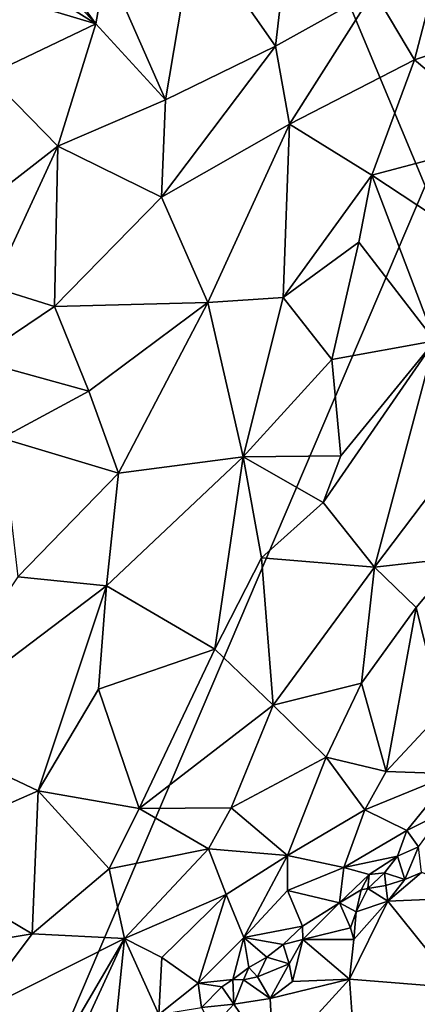
# Model space of a CAD drawing. Units: metres. Extents: x 22.1 to 24.8, y -17.7 to 2.4.
# Drawn here: x 23.3 to 23.7, y -10 to -9.1 of the extents above; entities that cross this region are included whole.
import ezdxf

# ---------------------------------------------------------------- set-up
doc = ezdxf.new("R2010")
doc.units = ezdxf.units.M

msp = doc.modelspace()

# ---------------------------------------------------------------- linework, layer by layer
at = {"layer": '1'}
for points in [[(23.28824, -10.27797, -1.53399), (23.32509, -8.28239, -1.53479), (23.72849, -9.24751, -1.53608)], [(23.72849, -9.24751, -1.53608), (23.32509, -8.28239, -1.53479), (24.11719, -8.90263, -1.53783)], [(23.51028, -9.00562, -0.77068), (23.58699, -9.11565, -0.73987), (23.60665, -8.94736, -0.78969)], [(23.60665, -8.94736, -0.78969), (23.58699, -9.11565, -0.73987), (23.68019, -9.06359, -0.76405)], [(23.42695, -9.03883, -0.76916), (23.48328, -9.16621, -0.72566), (23.51028, -9.00562, -0.77068)], [(23.51028, -9.00562, -0.77068), (23.48328, -9.16621, -0.72566), (23.58699, -9.11565, -0.73987)], [(23.68019, -9.06359, -0.76405), (23.71845, -9.12859, -0.75892), (23.74895, -9.01089, -0.7946)], [(23.74895, -9.01089, -0.7946), (23.71845, -9.12859, -0.75892), (23.84165, -9.08778, -0.81855)], [(23.36799, -9.02682, -0.78628), (23.37763, -9.052, -0.77515), (23.41729, -9.09449, -0.7516)], [(23.36799, -9.02682, -0.78628), (23.41729, -9.09449, -0.7516), (23.42695, -9.03883, -0.76916)], [(23.42695, -9.03883, -0.76916), (23.41729, -9.09449, -0.7516), (23.48328, -9.16621, -0.72566)], [(23.32388, -9.0665, -0.78021), (23.41729, -9.09449, -0.7516), (23.34708, -9.05006, -0.7795)], [(23.37763, -9.052, -0.77515), (23.34708, -9.05006, -0.7795), (23.41729, -9.09449, -0.7516)], [(23.58699, -9.11565, -0.73987), (23.60043, -9.18929, -0.72526), (23.68019, -9.06359, -0.76405)], [(23.68019, -9.06359, -0.76405), (23.60043, -9.18929, -0.72526), (23.71845, -9.12859, -0.75892)], [(23.32388, -9.0665, -0.78021), (23.31547, -9.14307, -0.75173), (23.41729, -9.09449, -0.7516)], [(23.71845, -9.12859, -0.75892), (23.80755, -9.20292, -0.78782), (23.84165, -9.08778, -0.81855)], [(23.41729, -9.09449, -0.7516), (23.31547, -9.14307, -0.75173), (23.3813, -9.20999, -0.7203)], [(23.41729, -9.09449, -0.7516), (23.3813, -9.20999, -0.7203), (23.48328, -9.16621, -0.72566)], [(23.48328, -9.16621, -0.72566), (23.47945, -9.25818, -0.70473), (23.58699, -9.11565, -0.73987)], [(23.58699, -9.11565, -0.73987), (23.47945, -9.25818, -0.70473), (23.60043, -9.18929, -0.72526)], [(23.60043, -9.18929, -0.72526), (23.67825, -9.23723, -0.73107), (23.71845, -9.12859, -0.75892)], [(23.71845, -9.12859, -0.75892), (23.67825, -9.23723, -0.73107), (23.80755, -9.20292, -0.78782)], [(23.31547, -9.14307, -0.75173), (23.26861, -9.29762, -0.71322), (23.3813, -9.20999, -0.7203)], [(23.48328, -9.16621, -0.72566), (23.3813, -9.20999, -0.7203), (23.47945, -9.25818, -0.70473)], [(23.47945, -9.25818, -0.70473), (23.52321, -9.35756, -0.69063), (23.60043, -9.18929, -0.72526)], [(23.60043, -9.18929, -0.72526), (23.52321, -9.35756, -0.69063), (23.59424, -9.35305, -0.70224)], [(23.60043, -9.18929, -0.72526), (23.59424, -9.35305, -0.70224), (23.67825, -9.23723, -0.73107)], [(23.80755, -9.20292, -0.78782), (23.67825, -9.23723, -0.73107), (23.79373, -9.3134, -0.7784)], [(23.26861, -9.29762, -0.71322), (23.31949, -9.34317, -0.69624), (23.3813, -9.20999, -0.7203)], [(23.3813, -9.20999, -0.7203), (23.31949, -9.34317, -0.69624), (23.37827, -9.36149, -0.68839)], [(23.3813, -9.20999, -0.7203), (23.37827, -9.36149, -0.68839), (23.47945, -9.25818, -0.70473)], [(23.59424, -9.35305, -0.70224), (23.66598, -9.30056, -0.72274), (23.67825, -9.23723, -0.73107)], [(23.66598, -9.30056, -0.72274), (23.73785, -9.39391, -0.75162), (23.67825, -9.23723, -0.73107)], [(23.67825, -9.23723, -0.73107), (23.73785, -9.39391, -0.75162), (23.79373, -9.3134, -0.7784)], [(23.28824, -10.27797, -1.53399), (23.72849, -9.24751, -1.53608), (24.01894, -10.45522, -1.53745)], [(23.47945, -9.25818, -0.70473), (23.37827, -9.36149, -0.68839), (23.52321, -9.35756, -0.69063)], [(23.59424, -9.35305, -0.70224), (23.64032, -9.41158, -0.71239), (23.66598, -9.30056, -0.72274)], [(23.66598, -9.30056, -0.72274), (23.64032, -9.41158, -0.71239), (23.73785, -9.39391, -0.75162)], [(23.31949, -9.34317, -0.69624), (23.30323, -9.41165, -0.68628), (23.37827, -9.36149, -0.68839)], [(23.52321, -9.35756, -0.69063), (23.55658, -9.50348, -0.69204), (23.59424, -9.35305, -0.70224)], [(23.59424, -9.35305, -0.70224), (23.55658, -9.50348, -0.69204), (23.64032, -9.41158, -0.71239)], [(23.37827, -9.36149, -0.68839), (23.30323, -9.41165, -0.68628), (23.41062, -9.44128, -0.67852)], [(23.37827, -9.36149, -0.68839), (23.41062, -9.44128, -0.67852), (23.52321, -9.35756, -0.69063)], [(23.41062, -9.44128, -0.67852), (23.43855, -9.51878, -0.67653), (23.52321, -9.35756, -0.69063)], [(23.52321, -9.35756, -0.69063), (23.43855, -9.51878, -0.67653), (23.55658, -9.50348, -0.69204)], [(23.64895, -9.5024, -0.721), (23.63233, -9.54647, -0.71862), (23.73785, -9.39391, -0.75162)], [(23.73785, -9.39391, -0.75162), (23.63233, -9.54647, -0.71862), (23.68068, -9.60746, -0.7496)], [(23.64032, -9.41158, -0.71239), (23.64895, -9.5024, -0.721), (23.73785, -9.39391, -0.75162)], [(23.73785, -9.39391, -0.75162), (23.68068, -9.60746, -0.7496), (23.7797, -9.47706, -0.78099)], [(23.30323, -9.41165, -0.68628), (23.32838, -9.48559, -0.67676), (23.41062, -9.44128, -0.67852)], [(23.64032, -9.41158, -0.71239), (23.55658, -9.50348, -0.69204), (23.64895, -9.5024, -0.721)], [(23.32838, -9.48559, -0.67676), (23.43855, -9.51878, -0.67653), (23.41062, -9.44128, -0.67852)], [(23.7797, -9.47706, -0.78099), (23.68068, -9.60746, -0.7496), (23.75945, -9.59879, -0.79318)], [(23.32838, -9.48559, -0.67676), (23.34346, -9.61658, -0.67398), (23.43855, -9.51878, -0.67653)], [(23.55658, -9.50348, -0.69204), (23.63233, -9.54647, -0.71862), (23.64895, -9.5024, -0.721)], [(23.43855, -9.51878, -0.67653), (23.42735, -9.62503, -0.67849), (23.55658, -9.50348, -0.69204)], [(23.42735, -9.62503, -0.67849), (23.52961, -9.68514, -0.70173), (23.55658, -9.50348, -0.69204)], [(23.52961, -9.68514, -0.70173), (23.5738, -9.59883, -0.70498), (23.55658, -9.50348, -0.69204)], [(23.55658, -9.50348, -0.69204), (23.5738, -9.59883, -0.70498), (23.63233, -9.54647, -0.71862)], [(23.43855, -9.51878, -0.67653), (23.34346, -9.61658, -0.67398), (23.42735, -9.62503, -0.67849)], [(23.5738, -9.59883, -0.70498), (23.68068, -9.60746, -0.7496), (23.63233, -9.54647, -0.71862)], [(23.5738, -9.59883, -0.70498), (23.52961, -9.68514, -0.70173), (23.58479, -9.73793, -0.73178)], [(23.5738, -9.59883, -0.70498), (23.58479, -9.73793, -0.73178), (23.68068, -9.60746, -0.7496)], [(23.68068, -9.60746, -0.7496), (23.72021, -9.64578, -0.77879), (23.75945, -9.59879, -0.79318)], [(23.72021, -9.64578, -0.77879), (23.74429, -9.74419, -0.82841), (23.75945, -9.59879, -0.79318)], [(23.68068, -9.60746, -0.7496), (23.58479, -9.73793, -0.73178), (23.66839, -9.71723, -0.76846)], [(23.68068, -9.60746, -0.7496), (23.66839, -9.71723, -0.76846), (23.72021, -9.64578, -0.77879)], [(23.34346, -9.61658, -0.67398), (23.24491, -9.763, -0.6815), (23.42735, -9.62503, -0.67849)], [(23.24491, -9.763, -0.6815), (23.36267, -9.81892, -0.69362), (23.42735, -9.62503, -0.67849)], [(23.42735, -9.62503, -0.67849), (23.36267, -9.81892, -0.69362), (23.4199, -9.7228, -0.68778)], [(23.42735, -9.62503, -0.67849), (23.4199, -9.7228, -0.68778), (23.52961, -9.68514, -0.70173)], [(23.66839, -9.71723, -0.76846), (23.69181, -9.80063, -0.81623), (23.72021, -9.64578, -0.77879)], [(23.72021, -9.64578, -0.77879), (23.69181, -9.80063, -0.81623), (23.74429, -9.74419, -0.82841)], [(23.4199, -9.7228, -0.68778), (23.45826, -9.83531, -0.71351), (23.52961, -9.68514, -0.70173)], [(23.52961, -9.68514, -0.70173), (23.45826, -9.83531, -0.71351), (23.58479, -9.73793, -0.73178)], [(23.36267, -9.81892, -0.69362), (23.45826, -9.83531, -0.71351), (23.4199, -9.7228, -0.68778)], [(23.58479, -9.73793, -0.73178), (23.63491, -9.7869, -0.7716), (23.66839, -9.71723, -0.76846)], [(23.66839, -9.71723, -0.76846), (23.63491, -9.7869, -0.7716), (23.69181, -9.80063, -0.81623)], [(23.58479, -9.73793, -0.73178), (23.45826, -9.83531, -0.71351), (23.54522, -9.83478, -0.74542)], [(23.58479, -9.73793, -0.73178), (23.54522, -9.83478, -0.74542), (23.63491, -9.7869, -0.7716)], [(23.69181, -9.80063, -0.81623), (23.75478, -9.80274, -0.87206), (23.74429, -9.74419, -0.82841)], [(23.24491, -9.763, -0.6815), (23.22848, -9.87769, -0.69492), (23.36267, -9.81892, -0.69362)], [(23.54522, -9.83478, -0.74542), (23.59859, -9.87979, -0.79228), (23.63491, -9.7869, -0.7716)], [(23.63491, -9.7869, -0.7716), (23.59859, -9.87979, -0.79228), (23.67167, -9.83656, -0.8188)], [(23.63491, -9.7869, -0.7716), (23.67167, -9.83656, -0.8188), (23.69181, -9.80063, -0.81623)], [(23.69181, -9.80063, -0.81623), (23.67167, -9.83656, -0.8188), (23.75478, -9.80274, -0.87206)], [(23.67167, -9.83656, -0.8188), (23.71135, -9.8562, -0.87206), (23.75478, -9.80274, -0.87206)], [(23.71135, -9.8562, -0.87206), (23.74647, -9.8385, -0.89804), (23.75478, -9.80274, -0.87206)], [(23.22848, -9.87769, -0.69492), (23.35705, -9.9537, -0.72273), (23.36267, -9.81892, -0.69362)], [(23.36267, -9.81892, -0.69362), (23.35705, -9.9537, -0.72273), (23.42978, -9.89257, -0.72239)], [(23.36267, -9.81892, -0.69362), (23.42978, -9.89257, -0.72239), (23.45826, -9.83531, -0.71351)], [(23.45826, -9.83531, -0.71351), (23.42978, -9.89257, -0.72239), (23.52371, -9.87368, -0.75042)], [(23.52371, -9.87368, -0.75042), (23.54522, -9.83478, -0.74542), (23.45826, -9.83531, -0.71351)], [(23.54522, -9.83478, -0.74542), (23.52371, -9.87368, -0.75042), (23.59859, -9.87979, -0.79228)], [(23.59859, -9.87979, -0.79228), (23.65177, -9.89117, -0.83567), (23.67167, -9.83656, -0.8188)], [(23.67167, -9.83656, -0.8188), (23.65177, -9.89117, -0.83567), (23.71135, -9.8562, -0.87206)], [(23.71135, -9.8562, -0.87206), (23.72219, -9.87177, -0.90672), (23.74647, -9.8385, -0.89804)], [(23.65177, -9.89117, -0.83567), (23.70245, -9.88035, -0.88295), (23.71135, -9.8562, -0.87206)], [(23.70245, -9.88035, -0.88295), (23.72219, -9.87177, -0.90672), (23.71135, -9.8562, -0.87206)], [(23.42978, -9.89257, -0.72239), (23.44436, -9.95807, -0.74952), (23.52371, -9.87368, -0.75042)], [(23.52371, -9.87368, -0.75042), (23.44436, -9.95807, -0.74952), (23.54054, -9.9166, -0.77607)], [(23.52371, -9.87368, -0.75042), (23.54054, -9.9166, -0.77607), (23.59859, -9.87979, -0.79228)], [(23.70951, -9.90244, -0.89378), (23.72219, -9.87177, -0.90672), (23.70245, -9.88035, -0.88295)], [(23.72219, -9.87177, -0.90672), (23.70951, -9.90244, -0.89378), (23.72519, -9.89605, -0.90257)], [(23.22848, -9.87769, -0.69492), (23.22274, -9.97612, -0.71247), (23.35705, -9.9537, -0.72273)], [(23.59859, -9.87979, -0.79228), (23.54054, -9.9166, -0.77607), (23.55706, -9.95713, -0.80775)], [(23.59859, -9.87979, -0.79228), (23.55706, -9.95713, -0.80775), (23.59844, -9.913, -0.81254)], [(23.59859, -9.87979, -0.79228), (23.59844, -9.913, -0.81254), (23.65177, -9.89117, -0.83567)], [(23.65177, -9.89117, -0.83567), (23.67555, -9.89788, -0.87183), (23.70245, -9.88035, -0.88295)], [(23.70245, -9.88035, -0.88295), (23.67555, -9.89788, -0.87183), (23.69027, -9.89625, -0.88323)], [(23.70245, -9.88035, -0.88295), (23.69027, -9.89625, -0.88323), (23.70951, -9.90244, -0.89378)], [(23.35705, -9.9537, -0.72273), (23.44436, -9.95807, -0.74952), (23.42978, -9.89257, -0.72239)], [(23.59844, -9.913, -0.81254), (23.64765, -9.9244, -0.8562), (23.65177, -9.89117, -0.83567)], [(23.65177, -9.89117, -0.83567), (23.64765, -9.9244, -0.8562), (23.67555, -9.89788, -0.87183)], [(23.64765, -9.9244, -0.8562), (23.66808, -9.91224, -0.87238), (23.67555, -9.89788, -0.87183)], [(23.66808, -9.91224, -0.87238), (23.67435, -9.91112, -0.88091), (23.67555, -9.89788, -0.87183)], [(23.67555, -9.89788, -0.87183), (23.67435, -9.91112, -0.88091), (23.69027, -9.89625, -0.88323)], [(23.69027, -9.89625, -0.88323), (23.67435, -9.91112, -0.88091), (23.69144, -9.90818, -0.88916)], [(23.69027, -9.89625, -0.88323), (23.69144, -9.90818, -0.88916), (23.70951, -9.90244, -0.89378)], [(23.70951, -9.90244, -0.89378), (23.69144, -9.90818, -0.88916), (23.69316, -9.92299, -0.88394)], [(23.70951, -9.90244, -0.89378), (23.69316, -9.92299, -0.88394), (23.72519, -9.89605, -0.90257)], [(23.72519, -9.89605, -0.90257), (23.69316, -9.92299, -0.88394), (23.79027, -9.91893, -0.90882)], [(23.66808, -9.91224, -0.87238), (23.66325, -9.93303, -0.86624), (23.67435, -9.91112, -0.88091)], [(23.67435, -9.91112, -0.88091), (23.66325, -9.93303, -0.86624), (23.69316, -9.92299, -0.88394)], [(23.67435, -9.91112, -0.88091), (23.69316, -9.92299, -0.88394), (23.69144, -9.90818, -0.88916)], [(23.44436, -9.95807, -0.74952), (23.47974, -9.97615, -0.77461), (23.54054, -9.9166, -0.77607)], [(23.47974, -9.97615, -0.77461), (23.51408, -10.00035, -0.81363), (23.54054, -9.9166, -0.77607)], [(23.54054, -9.9166, -0.77607), (23.51408, -10.00035, -0.81363), (23.55706, -9.95713, -0.80775)], [(23.59844, -9.913, -0.81254), (23.55706, -9.95713, -0.80775), (23.6127, -9.94654, -0.85283)], [(23.59844, -9.913, -0.81254), (23.6127, -9.94654, -0.85283), (23.64765, -9.9244, -0.8562)], [(23.66808, -9.91224, -0.87238), (23.64765, -9.9244, -0.8562), (23.66325, -9.93303, -0.86624)], [(23.69316, -9.92299, -0.88394), (23.75925, -10.00494, -0.86192), (23.79027, -9.91893, -0.90882)], [(23.6127, -9.94654, -0.85283), (23.61309, -9.9592, -0.85823), (23.64765, -9.9244, -0.8562)], [(23.64765, -9.9244, -0.8562), (23.61309, -9.9592, -0.85823), (23.65806, -9.94823, -0.86355)], [(23.66325, -9.93303, -0.86624), (23.64765, -9.9244, -0.8562), (23.65806, -9.94823, -0.86355)], [(23.69316, -9.92299, -0.88394), (23.66131, -9.95903, -0.86139), (23.65712, -9.99675, -0.84486)], [(23.69316, -9.92299, -0.88394), (23.65712, -9.99675, -0.84486), (23.75925, -10.00494, -0.86192)], [(23.66325, -9.93303, -0.86624), (23.66131, -9.95903, -0.86139), (23.69316, -9.92299, -0.88394)], [(23.66325, -9.93303, -0.86624), (23.65806, -9.94823, -0.86355), (23.66131, -9.95903, -0.86139)], [(23.55706, -9.95713, -0.80775), (23.59448, -9.96379, -0.84179), (23.6127, -9.94654, -0.85283)], [(23.59448, -9.96379, -0.84179), (23.61309, -9.9592, -0.85823), (23.6127, -9.94654, -0.85283)], [(23.65806, -9.94823, -0.86355), (23.61309, -9.9592, -0.85823), (23.66131, -9.95903, -0.86139)], [(23.35705, -9.9537, -0.72273), (23.22274, -9.97612, -0.71247), (23.29893, -10.03129, -0.74021)], [(23.35705, -9.9537, -0.72273), (23.29893, -10.03129, -0.74021), (23.44436, -9.95807, -0.74952)], [(23.29893, -10.03129, -0.74021), (23.36505, -10.09383, -0.78792), (23.44436, -9.95807, -0.74952)], [(23.44436, -9.95807, -0.74952), (23.36505, -10.09383, -0.78792), (23.39468, -10.06624, -0.7826)], [(23.44436, -9.95807, -0.74952), (23.39468, -10.06624, -0.7826), (23.43394, -10.0598, -0.80427)], [(23.44436, -9.95807, -0.74952), (23.43394, -10.0598, -0.80427), (23.47683, -10.03, -0.79888)], [(23.47974, -9.97615, -0.77461), (23.44436, -9.95807, -0.74952), (23.47683, -10.03, -0.79888)], [(23.51408, -10.00035, -0.81363), (23.54681, -9.99679, -0.83445), (23.55706, -9.95713, -0.80775)], [(23.55706, -9.95713, -0.80775), (23.54681, -9.99679, -0.83445), (23.5618, -9.98575, -0.83207)], [(23.55706, -9.95713, -0.80775), (23.5618, -9.98575, -0.83207), (23.57894, -9.97576, -0.83508)], [(23.55706, -9.95713, -0.80775), (23.57894, -9.97576, -0.83508), (23.59448, -9.96379, -0.84179)], [(23.59448, -9.96379, -0.84179), (23.57894, -9.97576, -0.83508), (23.60008, -9.98226, -0.8431)], [(23.59448, -9.96379, -0.84179), (23.60008, -9.98226, -0.8431), (23.61309, -9.9592, -0.85823)], [(23.60008, -9.98226, -0.8431), (23.60333, -9.99889, -0.83908), (23.61309, -9.9592, -0.85823)], [(23.61309, -9.9592, -0.85823), (23.60333, -9.99889, -0.83908), (23.65712, -9.99675, -0.84486)], [(23.66131, -9.95903, -0.86139), (23.61309, -9.9592, -0.85823), (23.65712, -9.99675, -0.84486)], [(23.47974, -9.97615, -0.77461), (23.47683, -10.03, -0.79888), (23.51408, -10.00035, -0.81363)], [(23.5618, -9.98575, -0.83207), (23.57014, -9.99436, -0.83542), (23.57894, -9.97576, -0.83508)], [(23.57894, -9.97576, -0.83508), (23.57014, -9.99436, -0.83542), (23.60008, -9.98226, -0.8431)], [(23.54681, -9.99679, -0.83445), (23.55685, -9.99725, -0.83718), (23.5618, -9.98575, -0.83207)], [(23.5618, -9.98575, -0.83207), (23.55685, -9.99725, -0.83718), (23.57014, -9.99436, -0.83542)], [(23.60008, -9.98226, -0.8431), (23.57014, -9.99436, -0.83542), (23.58193, -10.01498, -0.83188)], [(23.60008, -9.98226, -0.8431), (23.58193, -10.01498, -0.83188), (23.60333, -9.99889, -0.83908)], [(23.57014, -9.99436, -0.83542), (23.55685, -9.99725, -0.83718), (23.58193, -10.01498, -0.83188)], [(23.47683, -10.03, -0.79888), (23.51713, -10.02348, -0.82258), (23.51408, -10.00035, -0.81363)], [(23.51408, -10.00035, -0.81363), (23.53636, -10.00391, -0.8283), (23.54681, -9.99679, -0.83445)], [(23.51408, -10.00035, -0.81363), (23.51713, -10.02348, -0.82258), (23.53636, -10.00391, -0.8283)], [(23.53636, -10.00391, -0.8283), (23.51713, -10.02348, -0.82258), (23.54766, -10.02026, -0.83049)], [(23.54681, -9.99679, -0.83445), (23.53636, -10.00391, -0.8283), (23.54766, -10.02026, -0.83049)], [(23.54681, -9.99679, -0.83445), (23.54766, -10.02026, -0.83049), (23.55685, -9.99725, -0.83718)], [(23.55685, -9.99725, -0.83718), (23.54766, -10.02026, -0.83049), (23.58193, -10.01498, -0.83188)], [(23.58193, -10.01498, -0.83188), (23.58522, -10.07539, -0.80515), (23.65712, -9.99675, -0.84486)], [(23.60333, -9.99889, -0.83908), (23.58193, -10.01498, -0.83188), (23.65712, -9.99675, -0.84486)], [(23.65712, -9.99675, -0.84486), (23.58522, -10.07539, -0.80515), (23.66331, -10.0849, -0.81095)], [(23.65712, -9.99675, -0.84486), (23.66331, -10.0849, -0.81095), (23.75925, -10.00494, -0.86192)], [(23.66331, -10.0849, -0.81095), (23.69652, -10.14455, -0.8026), (23.75925, -10.00494, -0.86192)], [(23.75925, -10.00494, -0.86192), (23.69652, -10.14455, -0.8026), (23.79108, -10.05104, -0.86122)], [(23.51713, -10.02348, -0.82258), (23.52715, -10.04224, -0.82062), (23.54766, -10.02026, -0.83049)], [(23.52715, -10.04224, -0.82062), (23.58522, -10.07539, -0.80515), (23.54766, -10.02026, -0.83049)], [(23.58193, -10.01498, -0.83188), (23.54766, -10.02026, -0.83049), (23.58522, -10.07539, -0.80515)]]:
    msp.add_3dface(points, dxfattribs=at)

doc.saveas('drawing.dxf')
